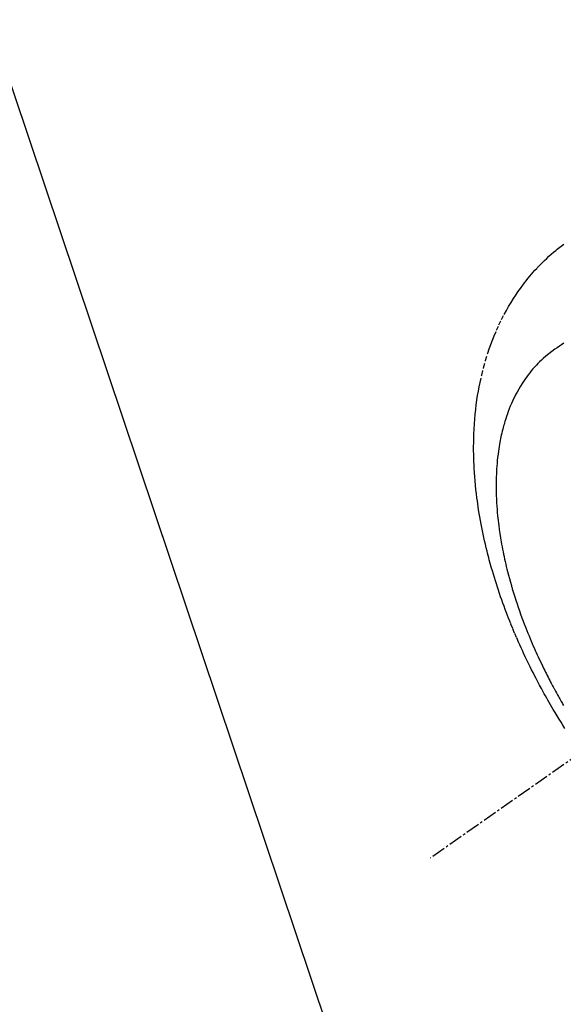
# Model space of a CAD drawing. Units: millimetres. Extents: x -109 to 26472, y -120 to 8859.
# Drawn here: x 16797 to 16826, y 7115 to 7168 of the extents above; entities that cross this region are included whole.
import ezdxf

# ---------------------------------------------------------------- set-up
doc = ezdxf.new("R2010")
doc.units = ezdxf.units.MM
doc.linetypes.add('CENTER2', pattern=[1.125, 0.75, -0.125, 0.125, -0.125])
doc.linetypes.add('HIDDEN', pattern=[0.375, 0.25, -0.125])
doc.layers.add('150-機器', color=8, linetype='Continuous')
doc.layers.add('160-文字', color=254, linetype='Continuous')
doc.styles.add('KH001', font='txt')
doc.dimstyles.new('KH1xx030', dxfattribs={"dimscale": 30, "dimtxt": 2, "dimasz": 0.6, "dimexe": 0.3, "dimexo": 1.2, "dimgap": 0.5, "dimtad": 3, "dimdec": 1, "dimdsep": 46, "dimlunit": 6, "dimtxsty": 'KH001', "dimblk": 'DOT', "dimcen": 1, "dimdle": 1, "dimclrd": 256, "dimclre": 256, "dimclrt": 256, "dimadec": 0, "dimazin": 0, "dimtfac": 1, "dimtdec": 1, "dimtix": 1, "dimtmove": 2, "dimatfit": 3, "dimldrblk": 'CLOSEDBLANK', "dimfxl": 1, "dimtolj": 1, "dimtzin": 0, "dimlwd": -1, "dimlwe": -1, "dimarcsym": 0})

# ---------------------------------------------------------------- blocks, each defined once
blk = doc.blocks.new('F402_H')
at = {"layer": '150-機器', "color": 13, "linetype": 'CENTER2'}
blk.add_line((0, 0), (-244.018, -170.863), dxfattribs=at)
at = {"layer": '150-機器', "color": 13, "linetype": 'HIDDEN'}
for points in [[(-236.789, -163.897), (-236.892, -163.735), (-236.994, -163.572), (-237.1, -163.399), (-237.206, -163.226), (-237.311, -163.052), (-237.415, -162.878), (-237.488, -162.754), (-237.56, -162.631), (-237.632, -162.507), (-237.703, -162.383), (-237.768, -162.269), (-237.832, -162.155), (-237.896, -162.04), (-237.959, -161.925), (-238.056, -161.748), (-238.152, -161.571), (-238.246, -161.393), (-238.34, -161.214), (-238.422, -161.057), (-238.503, -160.899), (-238.583, -160.741), (-238.662, -160.583), (-238.75, -160.403), (-238.838, -160.223), (-238.924, -160.042), (-239.009, -159.861), (-239.078, -159.712), (-239.146, -159.563), (-239.213, -159.414), (-239.28, -159.264), (-239.387, -159.019), (-239.492, -158.773), (-239.595, -158.527), (-239.697, -158.279), (-239.757, -158.129), (-239.816, -157.979), (-239.875, -157.828), (-239.933, -157.677), (-239.998, -157.506), (-240.061, -157.334), (-240.124, -157.161), (-240.185, -156.988), (-240.245, -156.817), (-240.304, -156.644), (-240.363, -156.472), (-240.42, -156.299), (-240.475, -156.127), (-240.53, -155.955), (-240.583, -155.783), (-240.635, -155.61), (-240.693, -155.417), (-240.748, -155.223), (-240.803, -155.029), (-240.855, -154.835), (-240.887, -154.717), (-240.917, -154.599), (-240.948, -154.48), (-240.977, -154.362), (-241.022, -154.18), (-241.065, -153.998), (-241.107, -153.815), (-241.148, -153.633), (-241.187, -153.451), (-241.225, -153.27), (-241.262, -153.089), (-241.297, -152.907), (-241.333, -152.716), (-241.366, -152.524), (-241.399, -152.333), (-241.429, -152.141), (-241.454, -151.982), (-241.477, -151.823), (-241.499, -151.664), (-241.52, -151.505), (-241.549, -151.275), (-241.575, -151.044), (-241.599, -150.812), (-241.621, -150.581), (-241.638, -150.362), (-241.654, -150.144), (-241.667, -149.925), (-241.678, -149.706), (-241.684, -149.572), (-241.689, -149.437), (-241.693, -149.303), (-241.696, -149.169), (-241.699, -148.954), (-241.699, -148.739), (-241.697, -148.525), (-241.693, -148.31), (-241.684, -148.047), (-241.672, -147.784), (-241.656, -147.522), (-241.636, -147.26), (-241.613, -147.002), (-241.586, -146.744), (-241.555, -146.487), (-241.52, -146.23), (-241.484, -145.996), (-241.445, -145.762), (-241.402, -145.53), (-241.356, -145.298), (-241.267, -144.898), (-241.169, -144.502), (-241.059, -144.108), (-240.938, -143.717), (-240.858, -143.479), (-240.774, -143.243), (-240.685, -143.009), (-240.592, -142.776), (-240.469, -142.485), (-240.339, -142.197), (-240.201, -141.913), (-240.057, -141.632), (-239.938, -141.414), (-239.815, -141.198), (-239.688, -140.986), (-239.556, -140.776), (-239.436, -140.592), (-239.313, -140.412), (-239.186, -140.233), (-239.057, -140.057), (-238.965, -139.936), (-238.871, -139.817), (-238.776, -139.699), (-238.679, -139.582), (-238.586, -139.473), (-238.492, -139.366), (-238.397, -139.26), (-238.3, -139.155), (-238.281, -139.134), (-238.262, -139.114), (-238.242, -139.093), (-238.223, -139.073), (-238.111, -138.956), (-237.997, -138.842), (-237.882, -138.728), (-237.766, -138.616), (-237.648, -138.506), (-237.528, -138.398), (-237.407, -138.292), (-237.284, -138.189), (-237.21, -138.128), (-237.136, -138.069), (-237.061, -138.011), (-236.986, -137.953), (-236.917, -137.902), (-236.849, -137.852)], [(-236.841, -143.183), (-236.964, -143.262), (-237.086, -143.342), (-237.207, -143.424), (-237.327, -143.507), (-237.491, -143.625), (-237.652, -143.748), (-237.809, -143.876), (-237.962, -144.008), (-238.055, -144.093), (-238.147, -144.18), (-238.236, -144.27), (-238.324, -144.361), (-238.416, -144.461), (-238.507, -144.564), (-238.595, -144.668), (-238.682, -144.775), (-238.762, -144.877), (-238.84, -144.981), (-238.916, -145.086), (-238.989, -145.192), (-239.089, -145.342), (-239.184, -145.495), (-239.275, -145.65), (-239.363, -145.807), (-239.427, -145.927), (-239.488, -146.048), (-239.548, -146.17), (-239.605, -146.293), (-239.666, -146.43), (-239.725, -146.567), (-239.78, -146.706), (-239.834, -146.845), (-239.883, -146.98), (-239.93, -147.115), (-239.974, -147.252), (-240.017, -147.389), (-240.041, -147.469), (-240.064, -147.549), (-240.087, -147.629), (-240.109, -147.71), (-240.135, -147.812), (-240.161, -147.916), (-240.186, -148.019), (-240.209, -148.122), (-240.23, -148.218), (-240.25, -148.313), (-240.269, -148.408), (-240.287, -148.504), (-240.308, -148.624), (-240.328, -148.743), (-240.347, -148.863), (-240.365, -148.984), (-240.387, -149.152), (-240.408, -149.32), (-240.426, -149.489), (-240.442, -149.658), (-240.453, -149.797), (-240.462, -149.937), (-240.471, -150.076), (-240.477, -150.216), (-240.483, -150.37), (-240.488, -150.525), (-240.49, -150.679), (-240.491, -150.834), (-240.491, -150.98), (-240.489, -151.126), (-240.486, -151.273), (-240.481, -151.419), (-240.478, -151.505), (-240.474, -151.592), (-240.47, -151.679), (-240.465, -151.765), (-240.454, -151.941), (-240.441, -152.117), (-240.426, -152.293), (-240.409, -152.469), (-240.396, -152.597), (-240.382, -152.725), (-240.367, -152.853), (-240.351, -152.981), (-240.322, -153.203), (-240.29, -153.424), (-240.255, -153.645), (-240.218, -153.866), (-240.194, -153.998), (-240.17, -154.13), (-240.145, -154.262), (-240.119, -154.394), (-240.091, -154.527), (-240.063, -154.66), (-240.034, -154.793), (-240.004, -154.926), (-239.973, -155.061), (-239.941, -155.195), (-239.908, -155.329), (-239.875, -155.464), (-239.826, -155.654), (-239.775, -155.844), (-239.723, -156.033), (-239.669, -156.222), (-239.657, -156.263), (-239.645, -156.303), (-239.633, -156.344), (-239.62, -156.385), (-239.587, -156.494), (-239.554, -156.603), (-239.521, -156.712), (-239.487, -156.821), (-239.426, -157.009), (-239.365, -157.196), (-239.301, -157.383), (-239.236, -157.57), (-239.153, -157.803), (-239.068, -158.035), (-238.98, -158.267), (-238.891, -158.498), (-238.834, -158.642), (-238.776, -158.786), (-238.717, -158.929), (-238.658, -159.073), (-238.602, -159.205), (-238.545, -159.338), (-238.487, -159.471), (-238.429, -159.603), (-238.38, -159.713), (-238.33, -159.824), (-238.28, -159.935), (-238.229, -160.045), (-238.152, -160.21), (-238.073, -160.375), (-237.994, -160.54), (-237.913, -160.704), (-237.87, -160.792), (-237.826, -160.88), (-237.782, -160.968), (-237.738, -161.056), (-237.693, -161.143), (-237.648, -161.231), (-237.603, -161.318), (-237.557, -161.406), (-237.523, -161.471), (-237.488, -161.537), (-237.453, -161.602), (-237.418, -161.667), (-237.401, -161.699), (-237.384, -161.73), (-237.367, -161.762), (-237.35, -161.793), (-237.295, -161.892), (-237.241, -161.991), (-237.186, -162.09), (-237.131, -162.188), (-237.094, -162.253), (-237.058, -162.318), (-237.021, -162.383), (-236.983, -162.448), (-236.952, -162.501), (-236.921, -162.555), (-236.89, -162.609), (-236.859, -162.662)]]:
    blk.add_lwpolyline(points, dxfattribs=at)
blk = doc.blocks.new('_ClosedBlank')
at = {"color": 0, "linetype": 'ByBlock', "lineweight": -2}
for p, q in [((-1, 0.1667), (0, 0)), ((-1, 0.1667), (-1, -0.1667)), ((0, 0), (-1, -0.1667))]:
    blk.add_line(p, q, dxfattribs=at)
blk = doc.blocks.new('_Dot')
at = {"color": 0, "linetype": 'ByBlock', "lineweight": -2}
blk.add_line((-0.5, 0), (-1, 0), dxfattribs=at)
at = {"color": 0, "linetype": 'ByBlock', "const_width": 0.5}
blk.add_lwpolyline([(-0.25, 0, 1), (0.25, 0, 1)], format="xyb", close=True, dxfattribs=at)

msp = doc.modelspace()

# ---------------------------------------------------------------- block references
at = {"layer": '150-機器'}
msp.add_blockref('F402_H', (17062.902, 7293.404), dxfattribs=at)

# ---------------------------------------------------------------- leaders
at = {"layer": '160-文字', "annotation_type": 0, "has_hookline": 1, "hookline_direction": 0, "text_width": 1009.949}
msp.add_leader([(16752.916, 7293.194), (17299.572, 5666.386), (17317.572, 5666.386)], dimstyle='KH1xx030', override={"dimgap": 0.5, "dimtad": 1}, dxfattribs=at)

doc.saveas('drawing.dxf')
